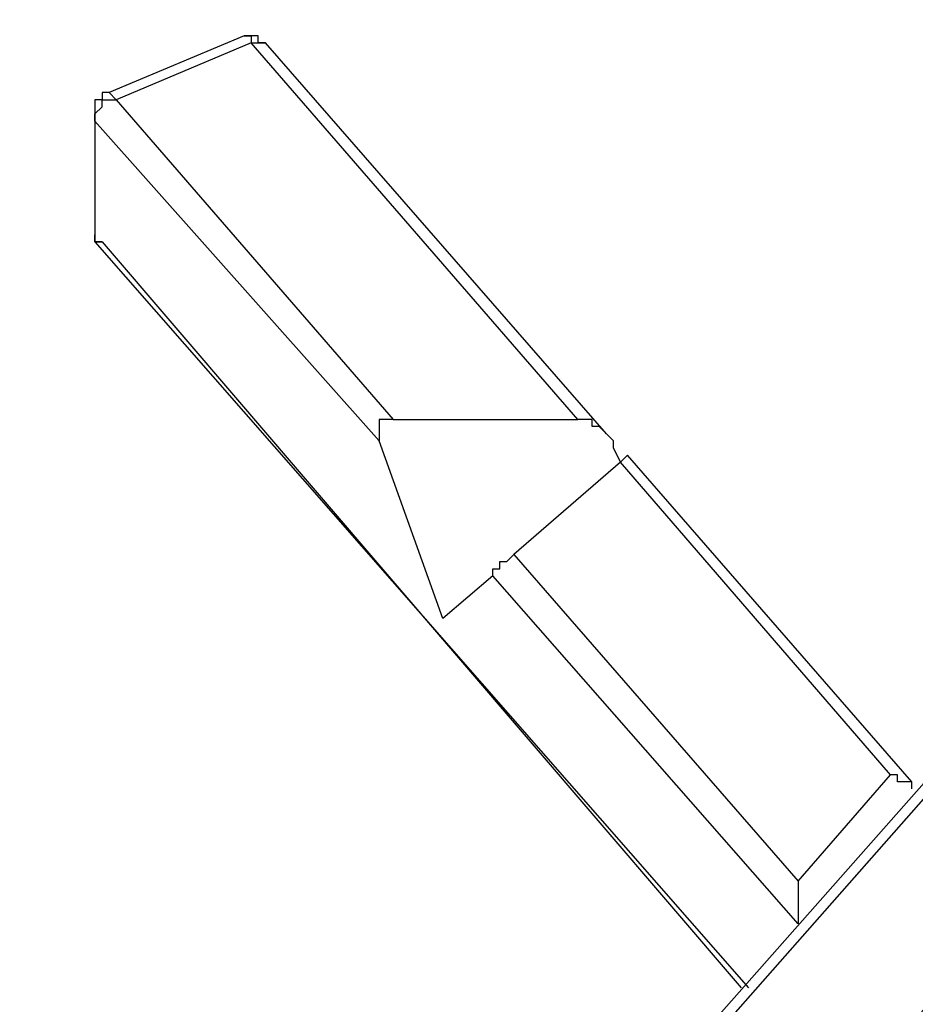
# Model space of a CAD drawing. Units: millimetres. Extents: x 30 to 145, y 43 to 211.
# Drawn here: x 51 to 56, y 120 to 125 of the extents above; entities that cross this region are included whole.
import ezdxf

# ---------------------------------------------------------------- set-up
doc = ezdxf.new("R2010")
doc.units = ezdxf.units.MM
doc.header["$MEASUREMENT"] = 0
doc.linetypes.add('AI-Linetype-0', pattern=[7.055556, 4.233333, -2.822222])
doc.layers.add('Ebene 1', color=7, linetype='Continuous', lineweight=0)

msp = doc.modelspace()

# ---------------------------------------------------------------- linework, layer by layer
at = {"layer": 'Ebene 1', "color": 18, "linetype": 'AI-Linetype-0', "lineweight": 40, "true_color": 0x000000}
msp.add_open_spline([(73.3072, 131.7978), (73.3072, 131.7978), (73.2014, 131.9742), (73.2014, 131.9742), (73.2014, 131.9742), (73.0956, 132.1858), (73.0956, 132.1858), (73.0956, 132.1858), (72.9897, 132.3975), (72.9897, 132.3975), (72.9897, 132.3975), (72.8839, 132.6092), (72.8839, 132.6092), (72.8839, 132.6092), (72.7781, 132.7856), (72.7781, 132.7856), (72.7781, 132.7856), (72.6722, 132.9972), (72.6722, 132.9972), (72.6722, 132.9972), (72.5311, 133.2089), (72.5311, 133.2089), (72.5311, 133.2089), (72.4253, 133.3853), (72.4253, 133.3853), (72.4253, 133.3853), (72.2842, 133.5617), (72.2842, 133.5617), (72.2842, 133.5617), (72.1431, 133.7733), (72.1431, 133.7733), (72.1431, 133.7733), (72.0372, 133.9497), (72.0372, 133.9497), (72.0372, 133.9497), (71.8961, 134.1261), (71.8961, 134.1261), (71.8961, 134.1261), (71.755, 134.3378), (71.755, 134.3378), (71.755, 134.3378), (71.6139, 134.5142), (71.6139, 134.5142), (71.6139, 134.5142), (71.4728, 134.6906), (71.4728, 134.6906), (71.4728, 134.6906), (71.3317, 134.8669), (71.3317, 134.8669), (71.3317, 134.8669), (71.1553, 135.0433), (71.1553, 135.0433), (71.1553, 135.0433), (71.0142, 135.2197), (71.0142, 135.2197), (71.0142, 135.2197), (70.8731, 135.3961), (70.8731, 135.3961), (70.8731, 135.3961), (70.6967, 135.5372), (70.6967, 135.5372), (70.6967, 135.5372), (70.5556, 135.7136), (70.5556, 135.7136), (70.5556, 135.7136), (70.3792, 135.89), (70.3792, 135.89), (70.3792, 135.89), (70.2381, 136.0311), (70.2381, 136.0311), (70.2381, 136.0311), (70.0617, 136.2075), (70.0617, 136.2075), (70.0617, 136.2075), (69.8853, 136.3486), (69.8853, 136.3486), (69.8853, 136.3486), (69.7089, 136.525), (69.7089, 136.525), (69.7089, 136.525), (69.5325, 136.6661), (69.5325, 136.6661), (69.5325, 136.6661), (69.3561, 136.8072), (69.3561, 136.8072), (69.3561, 136.8072), (69.1797, 136.9483), (69.1797, 136.9483), (69.1797, 136.9483), (69.0033, 137.0894), (69.0033, 137.0894), (69.0033, 137.0894), (68.8269, 137.2306), (68.8269, 137.2306), (68.8269, 137.2306), (68.6506, 137.3717), (68.6506, 137.3717), (68.6506, 137.3717), (68.4389, 137.5128), (68.4389, 137.5128), (68.4389, 137.5128), (68.2625, 137.6539), (68.2625, 137.6539), (68.2625, 137.6539), (68.0861, 137.7597), (68.0861, 137.7597), (68.0861, 137.7597), (67.8744, 137.9008), (67.8744, 137.9008), (67.8744, 137.9008), (67.6981, 138.0067), (67.6981, 138.0067), (67.6981, 138.0067), (67.4864, 138.1478), (67.4864, 138.1478), (67.4864, 138.1478), (67.2747, 138.2536), (67.2747, 138.2536), (67.2747, 138.2536), (67.0983, 138.3594), (67.0983, 138.3594), (67.0983, 138.3594), (66.8867, 138.4653), (66.8867, 138.4653), (66.8867, 138.4653), (66.675, 138.5711), (66.675, 138.5711), (66.675, 138.5711), (66.4633, 138.6769), (66.4633, 138.6769), (66.4633, 138.6769), (66.2517, 138.7828), (66.2517, 138.7828), (66.2517, 138.7828), (66.0753, 138.8886), (66.0753, 138.8886), (66.0753, 138.8886), (65.8636, 138.9592), (65.8636, 138.9592), (65.8636, 138.9592), (65.6519, 139.065), (65.6519, 139.065), (65.6519, 139.065), (65.4403, 139.1356), (65.4403, 139.1356), (65.4403, 139.1356), (65.2286, 139.2414), (65.2286, 139.2414), (65.2286, 139.2414), (64.9817, 139.3119), (64.9817, 139.3119), (64.9817, 139.3119), (64.77, 139.3825), (64.77, 139.3825), (64.77, 139.3825), (64.5583, 139.4531), (64.5583, 139.4531), (64.5583, 139.4531), (64.3467, 139.5236), (64.3467, 139.5236), (64.3467, 139.5236), (64.135, 139.5942), (64.135, 139.5942), (64.135, 139.5942), (63.8881, 139.6647), (63.8881, 139.6647), (63.8881, 139.6647), (63.6764, 139.7353), (63.6764, 139.7353), (63.6764, 139.7353), (63.4647, 139.8058), (63.4647, 139.8058), (63.4647, 139.8058), (63.2531, 139.8411), (63.2531, 139.8411), (63.2531, 139.8411), (63.0061, 139.9117), (63.0061, 139.9117), (63.0061, 139.9117), (62.7944, 139.9469), (62.7944, 139.9469), (62.7944, 139.9469), (62.5475, 139.9822), (62.5475, 139.9822), (62.5475, 139.9822), (62.3358, 140.0175), (62.3358, 140.0175), (62.3358, 140.0175), (62.1242, 140.0528), (62.1242, 140.0528), (62.1242, 140.0528), (61.8772, 140.0881), (61.8772, 140.0881), (61.8772, 140.0881), (61.6656, 140.1233), (61.6656, 140.1233), (61.6656, 140.1233), (61.4186, 140.1586), (61.4186, 140.1586), (61.4186, 140.1586), (61.2069, 140.1939), (61.2069, 140.1939), (61.2069, 140.1939), (60.96, 140.1939), (60.96, 140.1939), (60.96, 140.1939), (60.7483, 140.2292), (60.7483, 140.2292), (60.7483, 140.2292), (60.5014, 140.2292), (60.5014, 140.2292), (60.5014, 140.2292), (60.2897, 140.2292), (60.2897, 140.2292), (60.2897, 140.2292), (60.0428, 140.2292), (60.0428, 140.2292), (60.0428, 140.2292), (59.8311, 140.2292), (59.8311, 140.2292), (59.8311, 140.2292), (51.3292, 140.2292), (51.3292, 140.2292), (51.3292, 140.2292), (51.0822, 140.2292), (51.0822, 140.2292), (51.0822, 140.2292), (50.8706, 140.2292), (50.8706, 140.2292), (50.8706, 140.2292), (50.6236, 140.2292), (50.6236, 140.2292), (50.6236, 140.2292), (50.3767, 140.2292), (50.3767, 140.2292), (50.3767, 140.2292), (50.165, 140.1939), (50.165, 140.1939), (50.165, 140.1939), (49.9181, 140.1939), (49.9181, 140.1939), (49.9181, 140.1939), (49.7064, 140.1586), (49.7064, 140.1586), (49.7064, 140.1586), (49.4594, 140.1233), (49.4594, 140.1233), (49.4594, 140.1233), (49.2478, 140.0881), (49.2478, 140.0881), (49.2478, 140.0881), (49.0008, 140.0528), (49.0008, 140.0528), (49.0008, 140.0528), (48.7892, 140.0175), (48.7892, 140.0175), (48.7892, 140.0175), (48.5775, 139.9822), (48.5775, 139.9822), (48.5775, 139.9822), (48.3306, 139.9469), (48.3306, 139.9469), (48.3306, 139.9469), (48.1189, 139.8764), (48.1189, 139.8764), (48.1189, 139.8764), (47.8719, 139.8411), (47.8719, 139.8411), (47.8719, 139.8411), (47.6603, 139.8058), (47.6603, 139.8058), (47.6603, 139.8058), (47.4486, 139.7353), (47.4486, 139.7353), (47.4486, 139.7353), (47.2017, 139.6647), (47.2017, 139.6647), (47.2017, 139.6647), (46.99, 139.5942), (46.99, 139.5942), (46.99, 139.5942), (46.7783, 139.5236), (46.7783, 139.5236), (46.7783, 139.5236), (46.5667, 139.4531), (46.5667, 139.4531), (46.5667, 139.4531), (46.3197, 139.3825), (46.3197, 139.3825), (46.3197, 139.3825), (46.1081, 139.3119), (46.1081, 139.3119), (46.1081, 139.3119), (45.8964, 139.2414), (45.8964, 139.2414), (45.8964, 139.2414), (45.6847, 139.1356), (45.6847, 139.1356), (45.6847, 139.1356), (45.4731, 139.065), (45.4731, 139.065), (45.4731, 139.065), (45.2614, 138.9592), (45.2614, 138.9592), (45.2614, 138.9592), (45.0497, 138.8533), (45.0497, 138.8533), (45.0497, 138.8533), (44.8381, 138.7828), (44.8381, 138.7828), (44.8381, 138.7828), (44.6264, 138.6769), (44.6264, 138.6769), (44.6264, 138.6769), (44.4147, 138.5711), (44.4147, 138.5711), (44.4147, 138.5711), (44.2383, 138.4653), (44.2383, 138.4653), (44.2383, 138.4653), (44.0267, 138.3594), (44.0267, 138.3594), (44.0267, 138.3594), (43.815, 138.2183), (43.815, 138.2183), (43.815, 138.2183), (43.6386, 138.1125), (43.6386, 138.1125), (43.6386, 138.1125), (43.4269, 138.0067), (43.4269, 138.0067), (43.4269, 138.0067), (43.2153, 137.8656), (43.2153, 137.8656), (43.2153, 137.8656), (43.0389, 137.7597), (43.0389, 137.7597), (43.0389, 137.7597), (42.8625, 137.6186), (42.8625, 137.6186), (42.8625, 137.6186), (42.6508, 137.4775), (42.6508, 137.4775), (42.6508, 137.4775), (42.4744, 137.3717), (42.4744, 137.3717), (42.4744, 137.3717), (42.2981, 137.2306), (42.2981, 137.2306), (42.2981, 137.2306), (42.0864, 137.0894), (42.0864, 137.0894), (42.0864, 137.0894), (41.91, 136.9483), (41.91, 136.9483), (41.91, 136.9483), (41.7336, 136.7719), (41.7336, 136.7719), (41.7336, 136.7719), (41.5572, 136.6308), (41.5572, 136.6308), (41.5572, 136.6308), (41.3808, 136.4897), (41.3808, 136.4897), (41.3808, 136.4897), (41.2044, 136.3486), (41.2044, 136.3486), (41.2044, 136.3486), (41.0633, 136.1722), (41.0633, 136.1722), (41.0633, 136.1722), (40.8869, 136.0311), (40.8869, 136.0311), (40.8869, 136.0311), (40.7106, 135.8547), (40.7106, 135.8547), (40.7106, 135.8547), (40.5694, 135.6783), (40.5694, 135.6783), (40.5694, 135.6783), (40.3931, 135.5372), (40.3931, 135.5372), (40.3931, 135.5372), (40.2519, 135.3608), (40.2519, 135.3608), (40.2519, 135.3608), (40.0756, 135.1844), (40.0756, 135.1844), (40.0756, 135.1844), (39.9344, 135.0081), (39.9344, 135.0081), (39.9344, 135.0081), (39.7933, 134.8317), (39.7933, 134.8317), (39.7933, 134.8317), (39.6522, 134.6553), (39.6522, 134.6553), (39.6522, 134.6553), (39.5111, 134.4789), (39.5111, 134.4789), (39.5111, 134.4789), (39.37, 134.3025), (39.37, 134.3025), (39.37, 134.3025), (39.2289, 134.0908), (39.2289, 134.0908), (39.2289, 134.0908), (39.0878, 133.9144), (39.0878, 133.9144), (39.0878, 133.9144), (38.9467, 133.7381), (38.9467, 133.7381), (38.9467, 133.7381), (38.8056, 133.5264), (38.8056, 133.5264), (38.8056, 133.5264), (38.6997, 133.35), (38.6997, 133.35), (38.6997, 133.35), (38.5586, 133.1383), (38.5586, 133.1383), (38.5586, 133.1383), (38.4528, 132.9619), (38.4528, 132.9619), (38.4528, 132.9619), (38.3469, 132.7503), (38.3469, 132.7503), (38.3469, 132.7503), (38.2058, 132.5386), (38.2058, 132.5386), (38.2058, 132.5386), (38.1, 132.3622), (38.1, 132.3622), (38.1, 132.3622), (37.9942, 132.1506), (37.9942, 132.1506), (37.9942, 132.1506), (37.8883, 131.9389), (37.8883, 131.9389), (37.8883, 131.9389), (37.7825, 131.7272), (37.7825, 131.7272), (37.7825, 131.7272), (37.7119, 131.5156), (37.7119, 131.5156), (37.7119, 131.5156), (37.6061, 131.3039), (37.6061, 131.3039), (37.6061, 131.3039), (37.5003, 131.0922), (37.5003, 131.0922), (37.5003, 131.0922), (37.4297, 130.8806), (37.4297, 130.8806), (37.4297, 130.8806), (37.3239, 130.6689), (37.3239, 130.6689), (37.3239, 130.6689), (37.2533, 130.4572), (37.2533, 130.4572), (37.2533, 130.4572), (37.1828, 130.2456), (37.1828, 130.2456), (37.1828, 130.2456), (37.1122, 130.0339), (37.1122, 130.0339), (37.1122, 130.0339), (37.0417, 129.8222), (37.0417, 129.8222), (37.0417, 129.8222), (36.9711, 129.5753), (36.9711, 129.5753), (36.9711, 129.5753), (36.9006, 129.3636), (36.9006, 129.3636), (36.9006, 129.3636), (36.83, 129.1519), (36.83, 129.1519), (36.83, 129.1519), (36.7594, 128.905), (36.7594, 128.905), (36.7594, 128.905), (36.7242, 128.6933), (36.7242, 128.6933), (36.7242, 128.6933), (36.6536, 128.4817), (36.6536, 128.4817), (36.6536, 128.4817), (36.6183, 128.2347), (36.6183, 128.2347), (36.6183, 128.2347), (36.5831, 128.0231), (36.5831, 128.0231), (36.5831, 128.0231), (36.5478, 127.7761), (36.5478, 127.7761), (36.5478, 127.7761), (36.5125, 127.5644), (36.5125, 127.5644), (36.5125, 127.5644), (36.4772, 127.3528), (36.4772, 127.3528), (36.4772, 127.3528), (36.4419, 127.1058), (36.4419, 127.1058), (36.4419, 127.1058), (36.4067, 126.8942), (36.4067, 126.8942), (36.4067, 126.8942), (36.3714, 126.6472), (36.3714, 126.6472), (36.3714, 126.6472), (36.3714, 126.4356), (36.3714, 126.4356), (36.3714, 126.4356), (36.3361, 126.1886), (36.3361, 126.1886), (36.3361, 126.1886), (36.3361, 125.9769), (36.3361, 125.9769), (36.3361, 125.9769), (36.3361, 125.73), (36.3361, 125.73), (36.3361, 125.73), (36.3008, 125.4831), (36.3008, 125.4831), (36.3008, 125.4831), (36.3008, 125.2714), (36.3008, 125.2714), (36.3008, 125.2714), (36.3008, 125.0244), (36.3008, 125.0244), (36.3008, 125.0244), (36.3361, 124.8128), (36.3361, 124.8128), (36.3361, 124.8128), (36.3361, 124.5658), (36.3361, 124.5658), (36.3361, 124.5658), (36.3361, 124.3542), (36.3361, 124.3542), (36.3361, 124.3542), (36.3714, 124.1072), (36.3714, 124.1072), (36.3714, 124.1072), (36.3714, 123.8956), (36.3714, 123.8956), (36.3714, 123.8956), (36.4067, 123.6486), (36.4067, 123.6486), (36.4067, 123.6486), (36.4419, 123.4369), (36.4419, 123.4369), (36.4419, 123.4369), (36.4419, 123.19), (36.4419, 123.19), (36.4419, 123.19), (36.4772, 122.9783), (36.4772, 122.9783), (36.4772, 122.9783), (36.5125, 122.7314), (36.5125, 122.7314), (36.5125, 122.7314), (36.5831, 122.3433), (36.5831, 122.3433)], degree=3, knots=[0, 0, 0, 0, 1, 1, 1, 2, 2, 2, 3, 3, 3, 4, 4, 4, 5, 5, 5, 6, 6, 6, 7, 7, 7, 8, 8, 8, 9, 9, 9, 10, 10, 10, 11, 11, 11, 12, 12, 12, 13, 13, 13, 14, 14, 14, 15, 15, 15, 16, 16, 16, 17, 17, 17, 18, 18, 18, 19, 19, 19, 20, 20, 20, 21, 21, 21, 22, 22, 22, 23, 23, 23, 24, 24, 24, 25, 25, 25, 26, 26, 26, 27, 27, 27, 28, 28, 28, 29, 29, 29, 30, 30, 30, 31, 31, 31, 32, 32, 32, 33, 33, 33, 34, 34, 34, 35, 35, 35, 36, 36, 36, 37, 37, 37, 38, 38, 38, 39, 39, 39, 40, 40, 40, 41, 41, 41, 42, 42, 42, 43, 43, 43, 44, 44, 44, 45, 45, 45, 46, 46, 46, 47, 47, 47, 48, 48, 48, 49, 49, 49, 50, 50, 50, 51, 51, 51, 52, 52, 52, 53, 53, 53, 54, 54, 54, 55, 55, 55, 56, 56, 56, 57, 57, 57, 58, 58, 58, 59, 59, 59, 60, 60, 60, 61, 61, 61, 62, 62, 62, 63, 63, 63, 64, 64, 64, 65, 65, 65, 66, 66, 66, 67, 67, 67, 68, 68, 68, 69, 69, 69, 70, 70, 70, 71, 71, 71, 72, 72, 72, 73, 73, 73, 74, 74, 74, 75, 75, 75, 76, 76, 76, 77, 77, 77, 78, 78, 78, 79, 79, 79, 80, 80, 80, 81, 81, 81, 82, 82, 82, 83, 83, 83, 84, 84, 84, 85, 85, 85, 86, 86, 86, 87, 87, 87, 88, 88, 88, 89, 89, 89, 90, 90, 90, 91, 91, 91, 92, 92, 92, 93, 93, 93, 94, 94, 94, 95, 95, 95, 96, 96, 96, 97, 97, 97, 98, 98, 98, 99, 99, 99, 100, 100, 100, 101, 101, 101, 102, 102, 102, 103, 103, 103, 104, 104, 104, 105, 105, 105, 106, 106, 106, 107, 107, 107, 108, 108, 108, 109, 109, 109, 110, 110, 110, 111, 111, 111, 112, 112, 112, 113, 113, 113, 114, 114, 114, 115, 115, 115, 116, 116, 116, 117, 117, 117, 118, 118, 118, 119, 119, 119, 120, 120, 120, 121, 121, 121, 122, 122, 122, 123, 123, 123, 124, 124, 124, 125, 125, 125, 126, 126, 126, 127, 127, 127, 128, 128, 128, 129, 129, 129, 130, 130, 130, 131, 131, 131, 132, 132, 132, 133, 133, 133, 134, 134, 134, 135, 135, 135, 136, 136, 136, 137, 137, 137, 138, 138, 138, 139, 139, 139, 140, 140, 140, 141, 141, 141, 142, 142, 142, 143, 143, 143, 144, 144, 144, 145, 145, 145, 146, 146, 146, 147, 147, 147, 148, 148, 148, 149, 149, 149, 150, 150, 150, 151, 151, 151, 152, 152, 152, 153, 153, 153, 154, 154, 154, 155, 155, 155, 156, 156, 156, 157, 157, 157, 158, 158, 158, 159, 159, 159, 160, 160, 160, 161, 161, 161, 162, 162, 162, 163, 163, 163, 164, 164, 164, 165, 165, 165, 166, 166, 166, 167, 167, 167, 168, 168, 168, 169, 169, 169, 170, 170, 170, 171, 171, 171, 172, 172, 172, 173, 173, 173, 174, 174, 174, 175, 175, 175, 176, 176, 176, 177, 177, 177, 178, 178, 178, 179, 179, 179, 180, 180, 180, 181, 181, 181, 182, 182, 182, 183, 183, 183, 184, 184, 184, 185, 185, 185, 186, 186, 186, 187, 187, 187, 188, 188, 188, 188], dxfattribs=at)
at = {"layer": 'Ebene 1', "color": 18, "lineweight": 25, "true_color": 0x000000}
for points in [[(52.2111, 125.1303), (52.2111, 125.1303), (51.5408, 124.8481), (51.5408, 124.8481)], [(52.2464, 125.095), (52.2464, 125.095), (51.5761, 124.8128), (51.5761, 124.8128)], [(53.8692, 123.2253), (53.8692, 123.2253), (52.2464, 125.095), (52.2464, 125.095)], [(54.0103, 123.1547), (54.0103, 123.1547), (52.3169, 125.095), (52.3169, 125.095)], [(51.5761, 124.8128), (51.5761, 124.8128), (52.9519, 123.2253), (52.9519, 123.2253)], [(51.4703, 124.7422), (51.4703, 124.7422), (51.4703, 124.1425), (51.4703, 124.1425)], [(51.4703, 124.7069), (51.4703, 124.7069), (51.4703, 124.7422), (51.4703, 124.7422)], [(51.4703, 124.7069), (51.4703, 124.7069), (51.4703, 124.1072), (51.4703, 124.1072)], [(52.8814, 123.1194), (52.8814, 123.1194), (51.4703, 124.7069), (51.4703, 124.7069)], [(51.4703, 124.1072), (51.4703, 124.1072), (51.4703, 124.1425), (51.4703, 124.1425)], [(51.4703, 124.1072), (51.4703, 124.1072), (54.7158, 120.4031), (54.7158, 120.4031)], [(51.5056, 124.1072), (51.5056, 124.1072), (51.4703, 124.1072), (51.4703, 124.1072)], [(51.5056, 124.1072), (51.5056, 124.1072), (54.6806, 120.4031), (54.6806, 120.4031)], [(52.9519, 123.2253), (52.9519, 123.2253), (53.8692, 123.2253), (53.8692, 123.2253)], [(53.1989, 122.2375), (53.1989, 122.2375), (52.8814, 123.1194), (52.8814, 123.1194)], [(54.0808, 123.0136), (54.0808, 123.0136), (54.0456, 123.0842), (54.0456, 123.0842)], [(54.0808, 123.0136), (54.0808, 123.0136), (53.5517, 122.555), (53.5517, 122.555)], [(55.4214, 121.4614), (55.4214, 121.4614), (54.0808, 123.0136), (54.0808, 123.0136)], [(55.5272, 121.4261), (55.5272, 121.4261), (54.1161, 123.0489), (54.1161, 123.0489)], [(53.5517, 122.555), (53.5517, 122.555), (54.9628, 120.9322), (54.9628, 120.9322)], [(53.4458, 122.4492), (53.4458, 122.4492), (53.1989, 122.2375), (53.1989, 122.2375)], [(54.9628, 120.7206), (54.9628, 120.7206), (53.4458, 122.4492), (53.4458, 122.4492)], [(56.0917, 121.9906), (56.0917, 121.9906), (53.9397, 119.5564), (53.9397, 119.5564)], [(56.1269, 121.9553), (56.1269, 121.9553), (54.0103, 119.5564), (54.0103, 119.5564)], [(54.9275, 119.5564), (54.9275, 119.5564), (56.6561, 121.4967), (56.6561, 121.4967)], [(54.9628, 120.9322), (54.9628, 120.9322), (55.4214, 121.4614), (55.4214, 121.4614)]]:
    msp.add_open_spline(points, degree=3, dxfattribs=at)
for points, knots in [([(52.3169, 125.095), (52.3169, 125.095), (52.3169, 125.095), (52.3169, 125.095), (52.3169, 125.095), (52.2817, 125.095), (52.2817, 125.095), (52.2817, 125.095), (52.2817, 125.1303), (52.2817, 125.1303), (52.2817, 125.1303), (52.2464, 125.1303), (52.2464, 125.1303), (52.2464, 125.1303), (52.2111, 125.1303), (52.2111, 125.1303)], [0, 0, 0, 0, 1, 1, 1, 2, 2, 2, 3, 3, 3, 4, 4, 4, 5, 5, 5, 5]), ([(52.2111, 125.1303), (52.2111, 125.1303), (52.2111, 125.1303), (52.2111, 125.1303), (52.2111, 125.1303), (52.2464, 125.1303), (52.2464, 125.1303), (52.2464, 125.1303), (52.2464, 125.095), (52.2464, 125.095)], [0, 0, 0, 0, 1, 1, 1, 2, 2, 2, 3, 3, 3, 3]), ([(52.2464, 125.095), (52.2464, 125.095), (52.2817, 125.095), (52.2817, 125.095), (52.2817, 125.095), (52.3169, 125.095), (52.3169, 125.095)], [0, 0, 0, 0, 1, 1, 1, 2, 2, 2, 2]), ([(51.5408, 124.8481), (51.5408, 124.8481), (51.5056, 124.8481), (51.5056, 124.8481), (51.5056, 124.8481), (51.5056, 124.8128), (51.5056, 124.8128), (51.5056, 124.8128), (51.4703, 124.8128), (51.4703, 124.8128), (51.4703, 124.8128), (51.4703, 124.7775), (51.4703, 124.7775), (51.4703, 124.7775), (51.4703, 124.7422), (51.4703, 124.7422)], [0, 0, 0, 0, 1, 1, 1, 2, 2, 2, 3, 3, 3, 4, 4, 4, 5, 5, 5, 5]), ([(51.5408, 124.8481), (51.5408, 124.8481), (51.5408, 124.8481), (51.5408, 124.8481), (51.5408, 124.8481), (51.5761, 124.8128), (51.5761, 124.8128)], [0, 0, 0, 0, 1, 1, 1, 2, 2, 2, 2]), ([(51.4703, 124.7069), (51.4703, 124.7069), (51.4703, 124.7422), (51.4703, 124.7422), (51.4703, 124.7422), (51.5056, 124.7775), (51.5056, 124.7775), (51.5056, 124.7775), (51.5056, 124.8128), (51.5056, 124.8128), (51.5056, 124.8128), (51.5408, 124.8128), (51.5408, 124.8128), (51.5408, 124.8128), (51.5761, 124.8128), (51.5761, 124.8128)], [0, 0, 0, 0, 1, 1, 1, 2, 2, 2, 3, 3, 3, 4, 4, 4, 5, 5, 5, 5]), ([(51.4703, 124.1425), (51.4703, 124.1425), (51.4703, 124.1425), (51.4703, 124.1425), (51.4703, 124.1425), (51.4703, 124.1072), (51.4703, 124.1072), (51.4703, 124.1072), (51.5056, 124.1072), (51.5056, 124.1072)], [0, 0, 0, 0, 1, 1, 1, 2, 2, 2, 3, 3, 3, 3]), ([(52.9519, 123.2253), (52.9519, 123.2253), (52.9167, 123.2253), (52.9167, 123.2253), (52.9167, 123.2253), (52.8814, 123.2253), (52.8814, 123.2253), (52.8814, 123.2253), (52.8814, 123.19), (52.8814, 123.19), (52.8814, 123.19), (52.8814, 123.1547), (52.8814, 123.1547), (52.8814, 123.1547), (52.8814, 123.1194), (52.8814, 123.1194)], [0, 0, 0, 0, 1, 1, 1, 2, 2, 2, 3, 3, 3, 4, 4, 4, 5, 5, 5, 5]), ([(54.0456, 123.0842), (54.0456, 123.0842), (54.0456, 123.1194), (54.0456, 123.1194), (54.0456, 123.1194), (54.0103, 123.1547), (54.0103, 123.1547), (54.0103, 123.1547), (53.975, 123.19), (53.975, 123.19), (53.975, 123.19), (53.9397, 123.19), (53.9397, 123.19), (53.9397, 123.19), (53.9397, 123.2253), (53.9397, 123.2253), (53.9397, 123.2253), (53.9044, 123.2253), (53.9044, 123.2253), (53.9044, 123.2253), (53.8692, 123.2253), (53.8692, 123.2253)], [0, 0, 0, 0, 1, 1, 1, 2, 2, 2, 3, 3, 3, 4, 4, 4, 5, 5, 5, 6, 6, 6, 7, 7, 7, 7]), ([(54.0808, 123.0136), (54.0808, 123.0136), (54.0808, 123.0136), (54.0808, 123.0136), (54.0808, 123.0136), (54.1161, 123.0489), (54.1161, 123.0489)], [0, 0, 0, 0, 1, 1, 1, 2, 2, 2, 2]), ([(53.4458, 122.4492), (53.4458, 122.4492), (53.4458, 122.4492), (53.4458, 122.4492), (53.4458, 122.4492), (53.4458, 122.4844), (53.4458, 122.4844), (53.4458, 122.4844), (53.4811, 122.4844), (53.4811, 122.4844), (53.4811, 122.4844), (53.4811, 122.5197), (53.4811, 122.5197), (53.4811, 122.5197), (53.5164, 122.5197), (53.5164, 122.5197), (53.5164, 122.5197), (53.5517, 122.555), (53.5517, 122.555)], [0, 0, 0, 0, 1, 1, 1, 2, 2, 2, 3, 3, 3, 4, 4, 4, 5, 5, 5, 6, 6, 6, 6]), ([(55.5272, 121.3908), (55.5272, 121.3908), (55.5272, 121.3908), (55.5272, 121.3908), (55.5272, 121.3908), (55.5272, 121.4261), (55.5272, 121.4261), (55.5272, 121.4261), (55.4919, 121.4261), (55.4919, 121.4261), (55.4919, 121.4261), (55.4567, 121.4261), (55.4567, 121.4261), (55.4567, 121.4261), (55.4567, 121.4614), (55.4567, 121.4614), (55.4567, 121.4614), (55.4214, 121.4614), (55.4214, 121.4614)], [0, 0, 0, 0, 1, 1, 1, 2, 2, 2, 3, 3, 3, 4, 4, 4, 5, 5, 5, 6, 6, 6, 6]), ([(54.9628, 120.9322), (54.9628, 120.9322), (54.9628, 120.8969), (54.9628, 120.8969), (54.9628, 120.8969), (54.9628, 120.8617), (54.9628, 120.8617), (54.9628, 120.8617), (54.9628, 120.8264), (54.9628, 120.8264), (54.9628, 120.8264), (54.9628, 120.7911), (54.9628, 120.7911), (54.9628, 120.7911), (54.9628, 120.7558), (54.9628, 120.7558), (54.9628, 120.7558), (54.9628, 120.7206), (54.9628, 120.7206)], [0, 0, 0, 0, 1, 1, 1, 2, 2, 2, 3, 3, 3, 4, 4, 4, 5, 5, 5, 6, 6, 6, 6])]:
    msp.add_open_spline(points, degree=3, knots=knots, dxfattribs=at)

doc.saveas('drawing.dxf')
